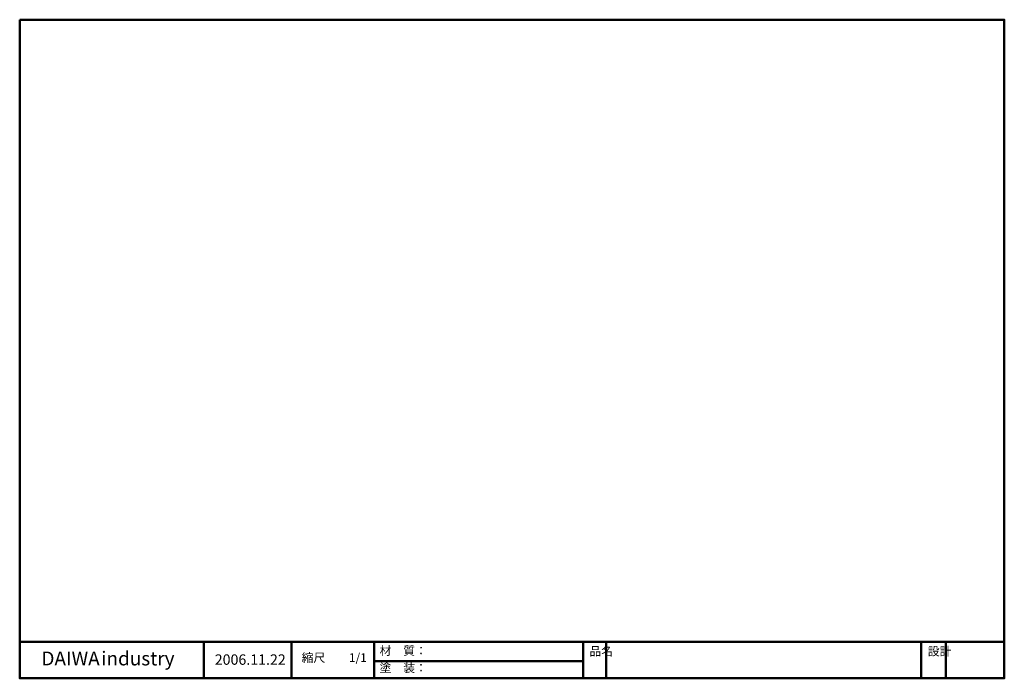
# Paper-space layout 'レイアウト1' of a CAD drawing. Units: millimetres. Extents: x 1 to 285, y 1 to 191.
import ezdxf

# ---------------------------------------------------------------- set-up
doc = ezdxf.new("R2010")
doc.units = ezdxf.units.MM
doc.header["$LTSCALE"] = 0.3
doc.linetypes.add('CENTER', pattern=[50.8, 31.75, -6.35, 6.35, -6.35])
doc.layers.add('枠', color=130, linetype='CENTER', lineweight=50)
doc.styles.get("Standard").update_dxf_attribs({"font": 'romans.shx', "width": 0.8, "bigfont": 'bigfont.shx'})

psp = doc.layouts.new('レイアウト1')

# ---------------------------------------------------------------- linework, layer by layer
at = {"layer": '枠', "linetype": 'Continuous'}
for p, q in [((284.66, 11.68), (1.05, 11.69)), ((54.14, 11.52), (54.14, 1.2)), ((79.31, 11.52), (79.31, 1.2)), ((103.18, 11.52), (103.18, 1.2)), ((163.37, 11.52), (163.37, 1.2)), ((169.95, 11.52), (169.95, 1.2)), ((260.73, 11.52), (260.73, 1.2)), ((267.84, 11.52), (267.84, 1.2)), ((103.18, 6.18), (163.37, 6.18))]:
    psp.add_line(p, q, dxfattribs=at)
at = {"layer": '枠', "linetype": 'Continuous', "lineweight": 50}
psp.add_lwpolyline([(1.05, 190.88), (284.66, 190.88), (284.66, 1.2), (1.05, 1.2)], close=True, dxfattribs=at)

# ---------------------------------------------------------------- texts
at = {"layer": '枠', "linetype": 'Continuous', "attachment_point": 1}
for s, insert, char_height, width in [('{\\Fromans.shx|c0;\\H1.333x;DAIWA\\H0.3751x; \\H2.666x;industry}', (7.32, 8.91), 3, 73.012), ('{\\fMS PGothic|b0|i0|c128|p17;縮尺\u3000\u30001/1}', (82.25, 8.4), 2.5, 17.8631), ('{\\fMS PGothic|b0|i0|c128|p17;材\u3000質：}', (104.71, 10.41), 2.5, 44.4562), ('{\\fMS PGothic|b0|i0|c128|p17;品名}', (165.14, 10.25), 2.5, 3.6208), ('{\\fMS PGothic|b0|i0|c128|p17;設計}', (262.62, 10.25), 2.5, 3.6208), ('{\\fMS PGothic|b0|i0|c128|p17;塗\u3000装：}', (104.71, 5.46), 2.5, 44.4562)]:
    psp.add_mtext(s, dxfattribs=dict(at, insert=insert, char_height=char_height, width=width))
at = {"layer": '枠', "linetype": 'Continuous', "insert": (57.24, 8.09), "char_height": 3, "attachment_point": 1}
psp.add_mtext('{\\fMS PGothic|b0|i0|c128|p50;2006.11.22}', dxfattribs=at)

doc.saveas('drawing.dxf')
